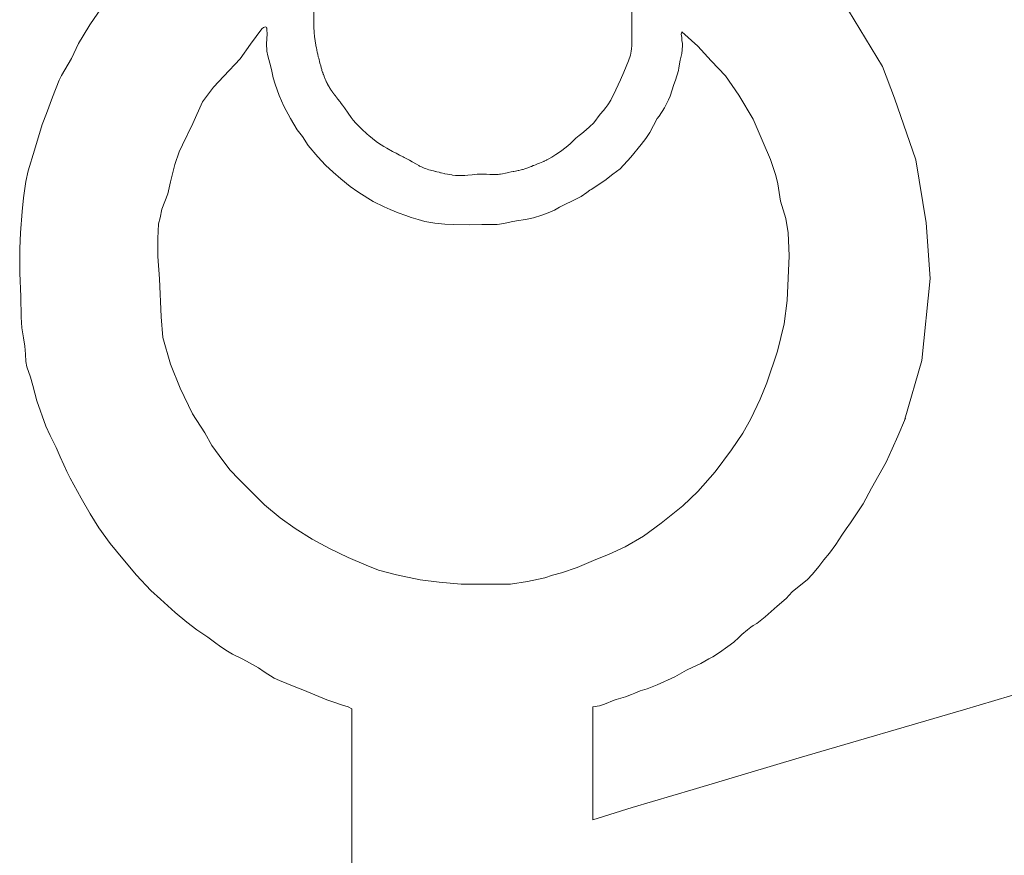
# Model space of a CAD drawing. Units: millimetres. Extents: x -201 to 201, y -137 to 140.
# Drawn here: x -143 to -139, y 8 to 11 of the extents above; entities that cross this region are included whole.
import ezdxf

# ---------------------------------------------------------------- set-up
doc = ezdxf.new("R2010")
doc.units = ezdxf.units.MM
doc.layers.add('_0-0_', color=7, linetype='Continuous')

msp = doc.modelspace()

# ---------------------------------------------------------------- linework, layer by layer
at = {"layer": '_0-0_', "color": 7, "linetype": 'Continuous', "lineweight": 5}
for p, q in [((-141.6371, 12.2145), (-141.6371, 10.9298)), ((-140.4122, 10.8452), (-140.4122, 12.2291)), ((-142.4409, 11.0101), (-142.499, 10.9244)), ((-139.4459, 10.7639), (-139.5994, 11.0159)), ((-142.499, 10.9244), (-142.5257, 10.8815)), ((-141.6371, 10.9298), (-141.637, 10.921)), ((-141.8376, 10.9091), (-141.8807, 10.8495)), ((-141.8376, 10.9091), (-141.8305, 10.9138)), ((-141.8376, 10.9091), (-141.8376, 10.9091)), ((-141.8305, 10.9138), (-141.8266, 10.9158)), ((-141.8266, 10.9158), (-141.8232, 10.9164)), ((-141.8205, 10.9149), (-141.8232, 10.9164)), ((-141.8187, 10.9122), (-141.8205, 10.9149)), ((-141.8185, 10.9116), (-141.8187, 10.9122)), ((-141.8176, 10.9039), (-141.8185, 10.9116)), ((-141.8185, 10.8697), (-141.8171, 10.8906)), ((-141.8171, 10.8906), (-141.8176, 10.9039)), ((-141.637, 10.921), (-141.6369, 10.9173)), ((-141.6369, 10.9173), (-141.6366, 10.9111)), ((-141.6366, 10.9111), (-141.636, 10.8994)), ((-141.636, 10.8994), (-141.6354, 10.8906)), ((-141.6354, 10.8906), (-141.6347, 10.8831)), ((-140.221, 10.8928), (-140.2216, 10.888)), ((-140.2216, 10.888), (-140.22, 10.8757)), ((-140.2198, 10.8968), (-140.221, 10.8928)), ((-140.158, 10.8419), (-140.2198, 10.8968)), ((-142.5438, 10.852), (-142.5704, 10.7949)), ((-142.5257, 10.8815), (-142.5438, 10.852)), ((-141.8807, 10.8495), (-141.9204, 10.7932)), ((-141.8189, 10.8528), (-141.8185, 10.8697)), ((-141.8185, 10.8231), (-141.8189, 10.8528)), ((-141.6347, 10.8831), (-141.6346, 10.8817)), ((-141.6346, 10.8817), (-141.6342, 10.8786)), ((-141.6342, 10.8786), (-141.6333, 10.8712)), ((-141.6333, 10.8712), (-141.632, 10.8621)), ((-141.632, 10.8621), (-141.6291, 10.8459)), ((-140.22, 10.8757), (-140.2189, 10.864)), ((-140.2189, 10.864), (-140.2168, 10.8523)), ((-140.2168, 10.8523), (-140.2162, 10.8448)), ((-141.8135, 10.8044), (-141.8185, 10.8231)), ((-141.6291, 10.8459), (-141.6285, 10.8431)), ((-141.6285, 10.8431), (-141.6271, 10.836)), ((-141.6271, 10.836), (-141.6255, 10.8283)), ((-141.6255, 10.8283), (-141.6251, 10.8265)), ((-141.6251, 10.8265), (-141.6235, 10.819)), ((-141.6235, 10.819), (-141.6227, 10.8157)), ((-141.6227, 10.8157), (-141.6217, 10.811)), ((-141.6217, 10.811), (-141.6195, 10.8016)), ((-140.4172, 10.8078), (-140.4139, 10.8228)), ((-140.4139, 10.8228), (-140.4128, 10.8322)), ((-140.4128, 10.8322), (-140.4122, 10.8452)), ((-140.2194, 10.8134), (-140.2253, 10.7879)), ((-140.2178, 10.8278), (-140.2194, 10.8134)), ((-140.2162, 10.8448), (-140.2178, 10.8278)), ((-140.1059, 10.7857), (-140.158, 10.8419)), ((-142.5704, 10.7949), (-142.6085, 10.7292)), ((-141.9204, 10.7932), (-141.9833, 10.727)), ((-141.8062, 10.7766), (-141.8135, 10.8044)), ((-141.8002, 10.7524), (-141.8062, 10.7766)), ((-141.6195, 10.8016), (-141.6181, 10.7958)), ((-141.6181, 10.7958), (-141.6166, 10.7895)), ((-141.6166, 10.7895), (-141.6154, 10.7849)), ((-141.6154, 10.7849), (-141.6146, 10.7818)), ((-141.6146, 10.7818), (-141.6122, 10.7725)), ((-141.6122, 10.7725), (-141.6114, 10.7697)), ((-140.4433, 10.7423), (-140.4244, 10.7861)), ((-140.4244, 10.7861), (-140.4172, 10.8078)), ((-140.2253, 10.7879), (-140.2306, 10.758)), ((-140.0511, 10.7274), (-140.1059, 10.7857)), ((-141.7939, 10.7205), (-141.8002, 10.7524)), ((-141.6114, 10.7697), (-141.6091, 10.7615)), ((-141.6091, 10.7615), (-141.6081, 10.758)), ((-141.6081, 10.758), (-141.6063, 10.7519)), ((-141.6063, 10.7519), (-141.6054, 10.749)), ((-141.6054, 10.749), (-141.6032, 10.7421)), ((-141.6032, 10.7421), (-141.6026, 10.7402)), ((-141.6026, 10.7402), (-141.6005, 10.7343)), ((-141.6005, 10.7343), (-141.5999, 10.7324)), ((-140.4559, 10.712), (-140.4433, 10.7423)), ((-140.2327, 10.7484), (-140.2439, 10.7106)), ((-140.2306, 10.758), (-140.2327, 10.7484)), ((-139.3996, 10.6422), (-139.4459, 10.7639)), ((-142.618, 10.7111), (-142.644, 10.6457)), ((-142.6085, 10.7292), (-142.618, 10.7111)), ((-141.9833, 10.727), (-142.0231, 10.6839)), ((-141.7861, 10.6954), (-141.7939, 10.7205)), ((-141.7701, 10.6516), (-141.7861, 10.6954)), ((-141.5999, 10.7324), (-141.5975, 10.7259)), ((-141.5975, 10.7259), (-141.5972, 10.7253)), ((-141.5972, 10.7253), (-141.5959, 10.722)), ((-141.5959, 10.722), (-141.5945, 10.7186)), ((-141.5945, 10.7186), (-141.5932, 10.7153)), ((-141.5932, 10.7153), (-141.592, 10.7127)), ((-141.592, 10.7127), (-141.5917, 10.7119)), ((-141.5917, 10.7119), (-141.5908, 10.7098)), ((-141.5908, 10.7098), (-141.5904, 10.7091)), ((-141.5904, 10.7091), (-141.5896, 10.7074)), ((-141.5896, 10.7074), (-141.5893, 10.7067)), ((-141.5893, 10.7067), (-141.5883, 10.7046)), ((-141.5883, 10.7046), (-141.5883, 10.7045)), ((-141.5883, 10.7045), (-141.5876, 10.703)), ((-141.5876, 10.703), (-141.5872, 10.7023)), ((-141.5872, 10.7023), (-141.5868, 10.7014)), ((-141.5868, 10.7014), (-141.5864, 10.7007)), ((-141.5864, 10.7007), (-141.5862, 10.7003)), ((-141.5862, 10.7003), (-141.5854, 10.6986)), ((-141.5854, 10.6986), (-141.5851, 10.6981)), ((-141.5851, 10.6981), (-141.5846, 10.6971)), ((-141.5846, 10.6971), (-141.5837, 10.6954)), ((-141.5837, 10.6954), (-141.5831, 10.6942)), ((-140.4735, 10.6738), (-140.4559, 10.712)), ((-140.2439, 10.7106), (-140.2498, 10.6947)), ((-139.9998, 10.6536), (-140.0511, 10.7274)), ((-142.0231, 10.6839), (-142.0661, 10.6276)), ((-141.5831, 10.6942), (-141.5826, 10.6934)), ((-141.5826, 10.6934), (-141.5823, 10.6927)), ((-141.5823, 10.6927), (-141.582, 10.6922)), ((-141.582, 10.6922), (-141.5818, 10.6918)), ((-141.5818, 10.6918), (-141.5812, 10.6908)), ((-141.5812, 10.6908), (-141.5805, 10.6895)), ((-141.5805, 10.6895), (-141.5802, 10.6889)), ((-141.5802, 10.6889), (-141.5793, 10.6874)), ((-141.5793, 10.6874), (-141.5788, 10.6866)), ((-141.5788, 10.6866), (-141.5782, 10.6854)), ((-141.5782, 10.6854), (-141.5776, 10.6845)), ((-141.5776, 10.6845), (-141.5771, 10.6836)), ((-141.5771, 10.6836), (-141.5765, 10.6826)), ((-141.5765, 10.6826), (-141.5761, 10.682)), ((-141.5761, 10.682), (-141.5756, 10.6812)), ((-141.5756, 10.6812), (-141.5754, 10.6808)), ((-141.5754, 10.6808), (-141.575, 10.6802)), ((-141.575, 10.6802), (-141.5745, 10.6794)), ((-141.5745, 10.6794), (-141.5743, 10.6792)), ((-141.5743, 10.6792), (-141.5741, 10.6788)), ((-141.5741, 10.6788), (-141.5736, 10.6781)), ((-141.5736, 10.6781), (-141.5735, 10.6778)), ((-141.5735, 10.6778), (-141.5728, 10.6767)), ((-141.5728, 10.6767), (-141.5727, 10.6766)), ((-141.5727, 10.6766), (-141.5724, 10.6761)), ((-141.5724, 10.6761), (-141.5721, 10.6757)), ((-141.5721, 10.6757), (-141.5718, 10.6753)), ((-141.5718, 10.6753), (-141.5715, 10.6748)), ((-141.5715, 10.6748), (-141.5712, 10.6743)), ((-141.5712, 10.6743), (-141.571, 10.6741)), ((-141.571, 10.6741), (-141.5705, 10.6732)), ((-141.5705, 10.6732), (-141.5702, 10.6729)), ((-141.5702, 10.6729), (-141.5699, 10.6724)), ((-141.5699, 10.6724), (-141.5697, 10.6721)), ((-141.5697, 10.6721), (-141.5694, 10.6716)), ((-141.5694, 10.6716), (-141.569, 10.671)), ((-141.569, 10.671), (-141.5687, 10.6706)), ((-141.5687, 10.6706), (-141.5685, 10.6704)), ((-141.5685, 10.6704), (-141.5681, 10.6698)), ((-141.5681, 10.6698), (-141.5679, 10.6694)), ((-141.5679, 10.6694), (-141.5677, 10.6692)), ((-141.5677, 10.6692), (-141.5671, 10.6684)), ((-141.5671, 10.6684), (-141.5668, 10.668)), ((-141.5668, 10.668), (-141.5666, 10.6676)), ((-141.5666, 10.6676), (-141.5662, 10.6671)), ((-141.5662, 10.6671), (-141.566, 10.6668)), ((-141.566, 10.6668), (-141.5656, 10.6662)), ((-141.5656, 10.6662), (-141.5652, 10.6657)), ((-141.5652, 10.6657), (-141.5651, 10.6655)), ((-141.5651, 10.6655), (-141.5648, 10.665)), ((-141.5648, 10.665), (-141.5644, 10.6645)), ((-141.5644, 10.6645), (-141.5643, 10.6643)), ((-141.5643, 10.6643), (-141.5634, 10.6632)), ((-141.5634, 10.6632), (-141.5621, 10.6613)), ((-141.5621, 10.6613), (-141.5617, 10.6609)), ((-141.5617, 10.6609), (-141.5608, 10.6595)), ((-141.5608, 10.6595), (-141.5602, 10.6588)), ((-141.5602, 10.6588), (-141.5593, 10.6576)), ((-141.5593, 10.6576), (-141.5589, 10.657)), ((-140.4933, 10.6338), (-140.4735, 10.6738)), ((-140.2498, 10.6947), (-140.2642, 10.6499)), ((-142.644, 10.6457), (-142.6671, 10.5822)), ((-142.0661, 10.6276), (-142.1025, 10.5448)), ((-141.7519, 10.611), (-141.7701, 10.6516)), ((-141.5589, 10.657), (-141.5584, 10.6564)), ((-141.5584, 10.6564), (-141.558, 10.6558)), ((-141.558, 10.6558), (-141.5577, 10.6554)), ((-141.5577, 10.6554), (-141.557, 10.6545)), ((-141.557, 10.6545), (-141.5567, 10.6541)), ((-141.5567, 10.6541), (-141.5562, 10.6534)), ((-141.5562, 10.6534), (-141.5557, 10.6528)), ((-141.5557, 10.6528), (-141.5548, 10.6516)), ((-141.5548, 10.6516), (-141.554, 10.6506)), ((-141.554, 10.6506), (-141.5538, 10.6503)), ((-141.5538, 10.6503), (-141.5527, 10.6488)), ((-141.5527, 10.6488), (-141.5525, 10.6487)), ((-141.5525, 10.6487), (-141.5518, 10.6478)), ((-141.5518, 10.6478), (-141.5514, 10.6472)), ((-141.5514, 10.6472), (-141.5506, 10.6461)), ((-141.5506, 10.6461), (-141.5503, 10.6458)), ((-141.5503, 10.6458), (-141.5499, 10.6453)), ((-141.5499, 10.6453), (-141.5495, 10.6447)), ((-141.5495, 10.6447), (-141.5494, 10.6446)), ((-141.5494, 10.6446), (-141.5488, 10.6439)), ((-141.5488, 10.6439), (-141.5484, 10.6433)), ((-141.5484, 10.6433), (-141.5477, 10.6425)), ((-141.5477, 10.6425), (-141.5475, 10.6422)), ((-141.5475, 10.6422), (-141.5469, 10.6414)), ((-141.5469, 10.6414), (-141.5465, 10.6409)), ((-141.5465, 10.6409), (-141.5457, 10.6399)), ((-141.5457, 10.6399), (-141.5455, 10.6397)), ((-141.5455, 10.6397), (-141.5451, 10.6391)), ((-141.5451, 10.6391), (-141.5446, 10.6385)), ((-141.5446, 10.6385), (-141.544, 10.6377)), ((-141.544, 10.6377), (-141.5436, 10.6373)), ((-141.5436, 10.6373), (-141.5432, 10.6367)), ((-141.5432, 10.6367), (-141.5428, 10.6362)), ((-141.5428, 10.6362), (-141.5427, 10.636)), ((-141.5427, 10.636), (-141.5419, 10.6351)), ((-141.5419, 10.6351), (-141.5417, 10.6348)), ((-141.5417, 10.6348), (-141.5411, 10.6341)), ((-141.5411, 10.6341), (-141.5404, 10.6331)), ((-141.5404, 10.6331), (-141.5401, 10.6328)), ((-141.5401, 10.6328), (-141.5383, 10.6304)), ((-141.5383, 10.6304), (-141.5357, 10.6271)), ((-141.5357, 10.6271), (-141.5344, 10.6254)), ((-141.5344, 10.6254), (-141.5274, 10.6161)), ((-140.5043, 10.6156), (-140.4933, 10.6338)), ((-140.2711, 10.6355), (-140.286, 10.6041)), ((-140.2642, 10.6499), (-140.2711, 10.6355)), ((-139.945, 10.5608), (-139.9998, 10.6536)), ((-139.3185, 10.4047), (-139.3996, 10.6422)), ((-142.6671, 10.5822), (-142.6832, 10.54)), ((-141.7272, 10.5635), (-141.7519, 10.611)), ((-141.5274, 10.6161), (-141.5267, 10.6151)), ((-141.5267, 10.6151), (-141.5191, 10.6048)), ((-141.5191, 10.6048), (-141.504, 10.5834)), ((-141.504, 10.5834), (-141.4928, 10.5672)), ((-140.5335, 10.5806), (-140.5217, 10.5949)), ((-140.5217, 10.5949), (-140.5119, 10.6057)), ((-140.5119, 10.6057), (-140.5043, 10.6156)), ((-140.286, 10.6041), (-140.3073, 10.5722)), ((-142.1025, 10.5448), (-142.1423, 10.462)), ((-141.7007, 10.5198), (-141.7272, 10.5635)), ((-141.4928, 10.5672), (-141.4847, 10.5565)), ((-141.4847, 10.5565), (-141.4752, 10.5454)), ((-141.4752, 10.5454), (-141.4713, 10.5413)), ((-140.5744, 10.5311), (-140.5588, 10.5469)), ((-140.5588, 10.5469), (-140.5335, 10.5806)), ((-140.3142, 10.5636), (-140.343, 10.5093)), ((-140.3073, 10.5722), (-140.3142, 10.5636)), ((-139.9058, 10.4714), (-139.945, 10.5608)), ((-142.6832, 10.54), (-142.7124, 10.4413)), ((-141.6811, 10.4939), (-141.7007, 10.5198)), ((-141.4713, 10.5413), (-141.4561, 10.5265)), ((-141.4561, 10.5265), (-141.4526, 10.5234)), ((-141.4526, 10.5234), (-141.4309, 10.5029)), ((-140.6151, 10.4979), (-140.6049, 10.5062)), ((-140.6049, 10.5062), (-140.5876, 10.5197)), ((-140.5876, 10.5197), (-140.5744, 10.5311)), ((-140.343, 10.5093), (-140.3584, 10.4864)), ((-141.6581, 10.4588), (-141.6811, 10.4939)), ((-141.4309, 10.5029), (-141.425, 10.4977)), ((-141.425, 10.4977), (-141.4109, 10.4859)), ((-141.4109, 10.4859), (-141.3969, 10.4753)), ((-141.3969, 10.4753), (-141.3913, 10.4714)), ((-141.3913, 10.4714), (-141.3781, 10.4624)), ((-140.6484, 10.4669), (-140.6445, 10.4706)), ((-140.6445, 10.4706), (-140.6272, 10.4875)), ((-140.6272, 10.4875), (-140.6151, 10.4979)), ((-140.3584, 10.4864), (-140.3755, 10.4634)), ((-139.8781, 10.4057), (-139.9058, 10.4714)), ((-142.7124, 10.4413), (-142.7366, 10.3618)), ((-142.1555, 10.4355), (-142.1721, 10.3859)), ((-142.1423, 10.462), (-142.1555, 10.4355)), ((-141.6212, 10.4162), (-141.6581, 10.4588)), ((-141.3781, 10.4624), (-141.3668, 10.4553)), ((-141.3668, 10.4553), (-141.3556, 10.4487)), ((-141.3556, 10.4487), (-141.3341, 10.4369)), ((-141.3341, 10.4369), (-141.3199, 10.4295)), ((-141.3199, 10.4295), (-141.3065, 10.4227)), ((-140.7041, 10.4254), (-140.6911, 10.4341)), ((-140.6911, 10.4341), (-140.6817, 10.4405)), ((-140.6817, 10.4405), (-140.6702, 10.4487)), ((-140.6702, 10.4487), (-140.6582, 10.4582)), ((-140.6582, 10.4582), (-140.6484, 10.4669)), ((-140.3755, 10.4634), (-140.4153, 10.4148)), ((-141.5913, 10.3834), (-141.6212, 10.4162)), ((-141.3065, 10.4227), (-141.2931, 10.4157)), ((-141.2931, 10.4157), (-141.2885, 10.4133)), ((-141.2885, 10.4133), (-141.2689, 10.4028)), ((-141.2689, 10.4028), (-141.258, 10.3967)), ((-141.258, 10.3967), (-141.241, 10.3869)), ((-140.7677, 10.3912), (-140.7607, 10.394)), ((-140.7607, 10.394), (-140.7547, 10.3965)), ((-140.7547, 10.3965), (-140.7504, 10.3984)), ((-140.7504, 10.3984), (-140.7492, 10.399)), ((-140.7492, 10.399), (-140.7443, 10.4013)), ((-140.7443, 10.4013), (-140.7409, 10.403)), ((-140.7409, 10.403), (-140.739, 10.404)), ((-140.739, 10.404), (-140.7341, 10.4067)), ((-140.7341, 10.4067), (-140.7315, 10.4081)), ((-140.7315, 10.4081), (-140.72, 10.415)), ((-140.72, 10.415), (-140.7123, 10.42)), ((-140.7123, 10.42), (-140.7041, 10.4254)), ((-140.4153, 10.4148), (-140.4568, 10.37)), ((-139.8575, 10.3441), (-139.8781, 10.4057)), ((-139.2779, 10.1614), (-139.3185, 10.4047)), ((-142.7366, 10.3618), (-142.7456, 10.3205)), ((-142.1721, 10.3859), (-142.1887, 10.3196)), ((-141.5625, 10.3569), (-141.5913, 10.3834)), ((-141.5331, 10.3304), (-141.5625, 10.3569)), ((-141.241, 10.3869), (-141.2326, 10.3822)), ((-141.2326, 10.3822), (-141.2292, 10.3804)), ((-141.2292, 10.3804), (-141.2227, 10.3772)), ((-141.2227, 10.3772), (-141.2165, 10.3744)), ((-141.2165, 10.3744), (-141.2117, 10.3724)), ((-141.2117, 10.3724), (-141.2062, 10.3704)), ((-141.2062, 10.3704), (-141.2001, 10.3682)), ((-141.2001, 10.3682), (-141.1941, 10.3663)), ((-141.1941, 10.3663), (-141.1875, 10.3644)), ((-141.1875, 10.3644), (-141.1827, 10.363)), ((-141.1827, 10.363), (-141.1822, 10.3629)), ((-141.1822, 10.3629), (-141.1759, 10.3613)), ((-141.1759, 10.3613), (-141.1724, 10.3604)), ((-141.1724, 10.3604), (-141.1684, 10.3594)), ((-141.1684, 10.3594), (-141.1665, 10.359)), ((-141.1665, 10.359), (-141.163, 10.3581)), ((-141.163, 10.3581), (-141.1546, 10.3562)), ((-141.1546, 10.3562), (-141.1484, 10.3547)), ((-141.1484, 10.3547), (-141.1466, 10.3543)), ((-141.1466, 10.3543), (-141.1343, 10.3514)), ((-140.8981, 10.353), (-140.8916, 10.3545)), ((-140.8916, 10.3545), (-140.8878, 10.3553)), ((-140.8878, 10.3553), (-140.8767, 10.3577)), ((-140.8767, 10.3577), (-140.8695, 10.3591)), ((-140.8695, 10.3591), (-140.8661, 10.3598)), ((-140.8661, 10.3598), (-140.8606, 10.3608)), ((-140.8606, 10.3608), (-140.8503, 10.3628)), ((-140.8503, 10.3628), (-140.8467, 10.3635)), ((-140.8467, 10.3635), (-140.8384, 10.3654)), ((-140.8384, 10.3654), (-140.8328, 10.3669)), ((-140.8328, 10.3669), (-140.8301, 10.3676)), ((-140.8301, 10.3676), (-140.8245, 10.3694)), ((-140.8245, 10.3694), (-140.82, 10.3709)), ((-140.82, 10.3709), (-140.8121, 10.3739)), ((-140.8121, 10.3739), (-140.8085, 10.3752)), ((-140.8085, 10.3752), (-140.804, 10.377)), ((-140.804, 10.377), (-140.7988, 10.3791)), ((-140.7988, 10.3791), (-140.7921, 10.3818)), ((-140.7921, 10.3818), (-140.79, 10.3826)), ((-140.79, 10.3826), (-140.783, 10.3853)), ((-140.783, 10.3853), (-140.7751, 10.3884)), ((-140.7751, 10.3884), (-140.7677, 10.3912)), ((-140.4568, 10.37), (-140.4846, 10.3493)), ((-142.7456, 10.3205), (-142.7547, 10.2581)), ((-142.1887, 10.3196), (-142.1986, 10.2733)), ((-141.4974, 10.3016), (-141.5331, 10.3304)), ((-141.1343, 10.3514), (-141.1324, 10.3509)), ((-141.1324, 10.3509), (-141.122, 10.3487)), ((-141.122, 10.3487), (-141.1143, 10.3473)), ((-141.1143, 10.3473), (-141.1056, 10.3459)), ((-141.1056, 10.3459), (-141.1023, 10.3455)), ((-141.1023, 10.3455), (-141.0914, 10.3444)), ((-141.0914, 10.3444), (-141.0854, 10.3439)), ((-141.0854, 10.3439), (-141.081, 10.3438)), ((-141.081, 10.3438), (-141.0766, 10.3436)), ((-141.0766, 10.3436), (-141.0761, 10.3436)), ((-141.0761, 10.3436), (-141.0675, 10.3435)), ((-141.0675, 10.3435), (-141.055, 10.3439)), ((-141.055, 10.3439), (-141.0432, 10.3449)), ((-141.0432, 10.3449), (-141.0274, 10.3467)), ((-141.0274, 10.3467), (-141.0187, 10.3478)), ((-141.0187, 10.3478), (-141.0081, 10.3488)), ((-141.0081, 10.3488), (-141.0012, 10.3493)), ((-141.0012, 10.3493), (-140.9957, 10.3495)), ((-140.9957, 10.3495), (-140.9895, 10.3495)), ((-140.9895, 10.3495), (-140.9859, 10.3494)), ((-140.9859, 10.3494), (-140.9715, 10.3487)), ((-140.9715, 10.3487), (-140.9595, 10.348)), ((-140.9595, 10.348), (-140.95, 10.3475)), ((-140.95, 10.3475), (-140.9424, 10.3474)), ((-140.9424, 10.3474), (-140.9335, 10.3476)), ((-140.9335, 10.3476), (-140.9273, 10.3481)), ((-140.9273, 10.3481), (-140.9219, 10.3487)), ((-140.9219, 10.3487), (-140.9173, 10.3494)), ((-140.9173, 10.3494), (-140.9095, 10.3507)), ((-140.9095, 10.3507), (-140.8981, 10.353)), ((-140.5157, 10.3242), (-140.5681, 10.2898)), ((-140.4846, 10.3493), (-140.5157, 10.3242)), ((-139.8493, 10.3112), (-139.8575, 10.3441)), ((-141.4669, 10.2809), (-141.4974, 10.3016)), ((-141.4283, 10.2567), (-141.4669, 10.2809)), ((-140.5856, 10.2778), (-140.6069, 10.2636)), ((-140.5731, 10.2871), (-140.5856, 10.2778)), ((-140.5681, 10.2898), (-140.5731, 10.2871)), ((-139.8391, 10.2455), (-139.8493, 10.3112)), ((-142.7547, 10.2581), (-142.7597, 10.2058)), ((-142.1986, 10.2733), (-142.2218, 10.2136)), ((-141.4082, 10.244), (-141.4283, 10.2567)), ((-141.3662, 10.2233), (-141.4082, 10.244)), ((-140.6429, 10.245), (-140.6675, 10.233)), ((-140.6069, 10.2636), (-140.6429, 10.245)), ((-139.8185, 10.1788), (-139.8391, 10.2455)), ((-142.7597, 10.2058), (-142.7668, 10.1232)), ((-142.2218, 10.2136), (-142.2284, 10.1805)), ((-141.3425, 10.2123), (-141.3662, 10.2233)), ((-141.3114, 10.2003), (-141.3425, 10.2123)), ((-140.7275, 10.2025), (-140.7587, 10.1905)), ((-140.7101, 10.2101), (-140.7275, 10.2025)), ((-140.6904, 10.2216), (-140.7101, 10.2101)), ((-140.6675, 10.233), (-140.6904, 10.2216)), ((-142.2284, 10.1805), (-142.235, 10.1573)), ((-141.2827, 10.1899), (-141.3114, 10.2003)), ((-141.2619, 10.1824), (-141.2827, 10.1899)), ((-141.2354, 10.1738), (-141.2619, 10.1824)), ((-141.2095, 10.1663), (-141.2354, 10.1738)), ((-141.1704, 10.1605), (-141.2095, 10.1663)), ((-140.8771, 10.1653), (-140.9044, 10.1593)), ((-140.8564, 10.1692), (-140.8771, 10.1653)), ((-140.822, 10.1746), (-140.8564, 10.1692)), ((-140.7909, 10.1806), (-140.822, 10.1746)), ((-140.7587, 10.1905), (-140.7909, 10.1806)), ((-139.8093, 10.1234), (-139.8185, 10.1788)), ((-142.235, 10.1573), (-142.2383, 10.101)), ((-141.1326, 10.1561), (-141.1704, 10.1605)), ((-141.0987, 10.1555), (-141.1326, 10.1561)), ((-141.0365, 10.1539), (-141.0987, 10.1555)), ((-140.9896, 10.1555), (-141.0365, 10.1539)), ((-140.9623, 10.155), (-140.9896, 10.1555)), ((-140.9306, 10.155), (-140.9623, 10.155)), ((-140.9044, 10.1593), (-140.9306, 10.155)), ((-139.2634, 9.947), (-139.2779, 10.1614)), ((-142.7668, 10.1232), (-142.7698, 10.0628)), ((-142.2383, 10.101), (-142.2383, 10.0315)), ((-139.8062, 10.0341), (-139.8093, 10.1234)), ((-142.7698, 10.0628), (-142.7688, 9.9672)), ((-142.2383, 10.0315), (-142.2317, 9.9454)), ((-139.8134, 9.8626), (-139.8062, 10.0341)), ((-142.7688, 9.9672), (-142.7658, 9.8776)), ((-142.2317, 9.9454), (-142.2251, 9.7997)), ((-139.2953, 9.6313), (-139.2634, 9.947)), ((-142.7658, 9.8776), (-142.7641, 9.7975)), ((-139.8247, 9.7723), (-139.8134, 9.8626)), ((-142.7641, 9.7975), (-142.7618, 9.7575)), ((-142.2251, 9.7997), (-142.2185, 9.7202)), ((-142.7618, 9.7575), (-142.7556, 9.7183)), ((-139.8504, 9.6676), (-139.8247, 9.7723)), ((-142.7556, 9.7183), (-142.7502, 9.686)), ((-142.2185, 9.7202), (-142.1887, 9.6175)), ((-142.7502, 9.686), (-142.7479, 9.6552)), ((-142.7479, 9.6552), (-142.7464, 9.6267)), ((-139.8918, 9.5448), (-139.8504, 9.6676)), ((-142.7464, 9.6267), (-142.7418, 9.6067)), ((-142.7418, 9.6067), (-142.7287, 9.5667)), ((-142.1887, 9.6175), (-142.1522, 9.5248)), ((-139.3608, 9.4046), (-139.2953, 9.6313)), ((-142.7287, 9.5667), (-142.7195, 9.5344)), ((-142.7195, 9.5344), (-142.7033, 9.476)), ((-142.1522, 9.5248), (-142.1048, 9.4257)), ((-139.9179, 9.4827), (-139.8918, 9.5448)), ((-139.9539, 9.4061), (-139.9179, 9.4827)), ((-142.7033, 9.476), (-142.6687, 9.3783)), ((-142.1048, 9.4257), (-142.0569, 9.3529)), ((-139.9838, 9.3516), (-139.9539, 9.4061)), ((-139.3871, 9.3402), (-139.3581, 9.4094)), ((-142.6687, 9.3783), (-142.6518, 9.3421)), ((-142.6518, 9.3421), (-142.6287, 9.2959)), ((-142.0569, 9.3529), (-142.0295, 9.3033)), ((-140.0275, 9.2872), (-139.9838, 9.3516)), ((-139.4098, 9.2908), (-139.3871, 9.3402)), ((-142.6287, 9.2959), (-142.6133, 9.2598)), ((-142.0295, 9.3033), (-141.9875, 9.2459)), ((-142.6133, 9.2598), (-142.5994, 9.2298)), ((-140.0904, 9.2021), (-140.0275, 9.2872)), ((-139.4324, 9.24), (-139.4098, 9.2908)), ((-142.5994, 9.2298), (-142.5879, 9.2036)), ((-141.9875, 9.2459), (-141.9593, 9.2091)), ((-139.4882, 9.1399), (-139.4324, 9.24)), ((-142.5879, 9.2036), (-142.5756, 9.1775)), ((-141.9593, 9.2091), (-141.9251, 9.1741)), ((-140.1578, 9.127), (-140.0904, 9.2021)), ((-142.5756, 9.1775), (-142.533, 9.1003)), ((-141.9251, 9.1741), (-141.8848, 9.133)), ((-141.8848, 9.133), (-141.8497, 9.0987)), ((-140.2153, 9.0711), (-140.1578, 9.127)), ((-139.521, 9.0794), (-139.4882, 9.1399)), ((-142.533, 9.1003), (-142.4981, 9.0407)), ((-141.8497, 9.0987), (-141.8266, 9.0748)), ((-141.8266, 9.0748), (-141.7671, 9.0247)), ((-140.2989, 9.0044), (-140.2153, 9.0711)), ((-139.5693, 9.0059), (-139.521, 9.0794)), ((-142.4981, 9.0407), (-142.4651, 8.9868)), ((-141.7671, 9.0247), (-141.7087, 8.9837)), ((-140.3671, 8.9545), (-140.2989, 9.0044)), ((-139.5862, 8.9825), (-139.5693, 9.0059)), ((-142.4651, 8.9868), (-142.4213, 8.9259)), ((-141.7087, 8.9837), (-141.6432, 8.9435)), ((-140.4376, 8.9139), (-140.3671, 8.9545)), ((-139.6259, 8.9228), (-139.6029, 8.9577)), ((-139.6029, 8.9577), (-139.5862, 8.9825)), ((-142.4213, 8.9259), (-142.3731, 8.8675)), ((-141.6432, 8.9435), (-141.576, 8.9069)), ((-140.502, 8.8832), (-140.4376, 8.9139)), ((-139.651, 8.8886), (-139.6259, 8.9228)), ((-141.576, 8.9069), (-141.5044, 8.872)), ((-140.5505, 8.8641), (-140.502, 8.8832)), ((-139.6721, 8.8635), (-139.651, 8.8886)), ((-142.3731, 8.8675), (-142.3205, 8.8047)), ((-141.5044, 8.872), (-141.4355, 8.8423)), ((-141.4355, 8.8423), (-141.3875, 8.8231)), ((-140.6221, 8.8336), (-140.5505, 8.8641)), ((-139.7155, 8.8082), (-139.6917, 8.838)), ((-139.6917, 8.838), (-139.6721, 8.8635)), ((-142.3205, 8.8047), (-142.2653, 8.7451)), ((-141.3875, 8.8231), (-141.3185, 8.8056)), ((-141.3185, 8.8056), (-141.2278, 8.7864)), ((-140.7469, 8.7943), (-140.7172, 8.8039)), ((-140.7172, 8.8039), (-140.6832, 8.8135)), ((-140.6832, 8.8135), (-140.6221, 8.8336)), ((-139.7372, 8.7868), (-139.7155, 8.8082)), ((-141.2278, 8.7864), (-141.1545, 8.7777)), ((-141.1545, 8.7777), (-141.0689, 8.7699)), ((-141.0689, 8.7699), (-140.8787, 8.7699)), ((-140.8787, 8.7699), (-140.8132, 8.7803)), ((-140.8132, 8.7803), (-140.7469, 8.7943)), ((-139.7942, 8.7397), (-139.7616, 8.7671)), ((-139.7616, 8.7671), (-139.7372, 8.7868)), ((-142.2653, 8.7451), (-142.2278, 8.7115)), ((-139.8178, 8.7147), (-139.7942, 8.7397)), ((-142.2278, 8.7115), (-142.1708, 8.6601)), ((-139.8526, 8.6843), (-139.8178, 8.7147)), ((-142.1708, 8.6601), (-142.1263, 8.6233)), ((-139.8985, 8.6439), (-139.8747, 8.6644)), ((-139.8747, 8.6644), (-139.8526, 8.6843)), ((-142.1263, 8.6233), (-142.087, 8.5941)), ((-139.9532, 8.6036), (-139.9444, 8.6107)), ((-139.9444, 8.6107), (-139.9306, 8.6185)), ((-139.9306, 8.6185), (-139.8985, 8.6439)), ((-142.087, 8.5941), (-142.0448, 8.5652)), ((-140.0002, 8.5637), (-139.9881, 8.5754)), ((-139.9881, 8.5754), (-139.9665, 8.5936)), ((-139.9665, 8.5936), (-139.9532, 8.6036)), ((-142.0448, 8.5652), (-142.0192, 8.5456)), ((-142.0192, 8.5456), (-141.9951, 8.5275)), ((-140.0422, 8.5289), (-140.0196, 8.5466)), ((-140.0196, 8.5466), (-140.0002, 8.5637)), ((-141.9951, 8.5275), (-141.9695, 8.5109)), ((-141.9695, 8.5109), (-141.9504, 8.4999)), ((-141.9504, 8.4999), (-141.9107, 8.4803)), ((-140.1003, 8.4897), (-140.0743, 8.5063)), ((-140.0743, 8.5063), (-140.0422, 8.5289)), ((-141.9107, 8.4803), (-141.8845, 8.4662)), ((-141.8845, 8.4662), (-141.8725, 8.4597)), ((-141.8725, 8.4597), (-141.8499, 8.4466)), ((-140.1771, 8.4493), (-140.1467, 8.4642)), ((-140.1467, 8.4642), (-140.1312, 8.4731)), ((-140.1312, 8.4731), (-140.1152, 8.4814)), ((-140.1152, 8.4814), (-140.1003, 8.4897)), ((-141.8499, 8.4466), (-141.8282, 8.432)), ((-141.8282, 8.432), (-141.7891, 8.4079)), ((-140.2462, 8.4128), (-140.2015, 8.4377)), ((-140.2015, 8.4377), (-140.1771, 8.4493)), ((-141.7891, 8.4079), (-141.7689, 8.3979)), ((-141.7689, 8.3979), (-141.7122, 8.3748)), ((-140.3142, 8.3813), (-140.2462, 8.4128)), ((-141.7122, 8.3748), (-141.679, 8.3622)), ((-141.679, 8.3622), (-141.6328, 8.3436)), ((-141.6328, 8.3436), (-141.5865, 8.3245)), ((-140.4364, 8.3349), (-140.4126, 8.3448)), ((-140.4126, 8.3448), (-140.3999, 8.3498)), ((-140.3999, 8.3498), (-140.38, 8.3581)), ((-140.38, 8.3581), (-140.3535, 8.3664)), ((-140.3535, 8.3664), (-140.3142, 8.3813)), ((-138.8404, 8.3727), (-139.1341, 8.2853)), ((-141.5865, 8.3245), (-141.5604, 8.3144)), ((-141.5604, 8.3144), (-141.5267, 8.3039)), ((-140.537, 8.3012), (-140.5171, 8.3067)), ((-140.5171, 8.3067), (-140.4806, 8.3222)), ((-140.4806, 8.3222), (-140.4723, 8.3255)), ((-140.4723, 8.3255), (-140.4364, 8.3349)), ((-141.5267, 8.3039), (-141.5046, 8.2964)), ((-141.5046, 8.2964), (-141.4905, 8.2898)), ((-141.4905, 8.2898), (-141.4905, 7.5888)), ((-140.5623, 8.2972), (-140.537, 8.3012)), ((-140.5623, 7.8611), (-140.5623, 8.2972)), ((-139.1341, 8.2853), (-139.7669, 8.1005)), ((-139.7669, 8.1005), (-140.1762, 7.9782)), ((-140.1762, 7.9782), (-140.4104, 7.9087)), ((-140.4104, 7.9087), (-140.5623, 7.8611))]:
    msp.add_line(p, q, dxfattribs=at)

doc.saveas('drawing.dxf')
